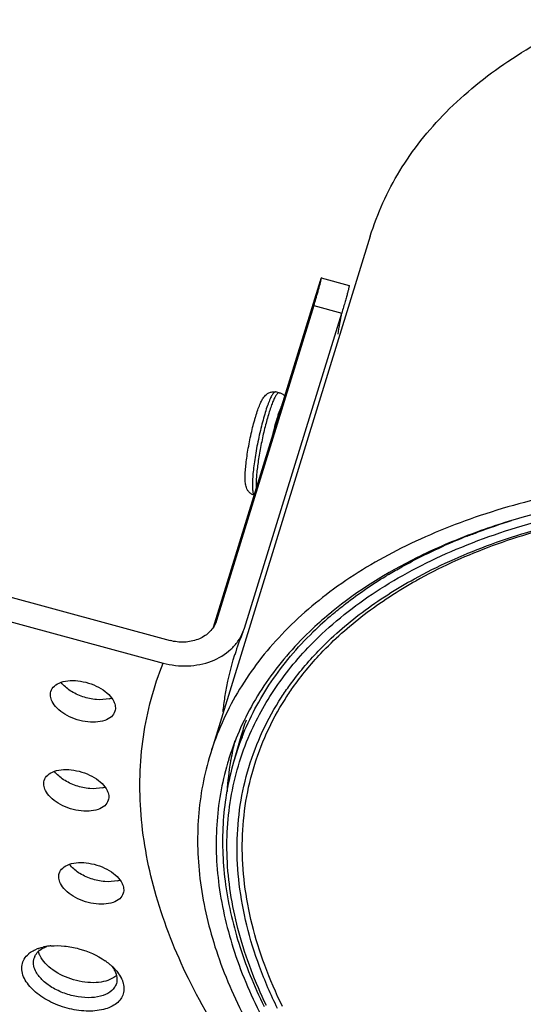
# Model space of a CAD drawing. Units: millimetres. Extents: x 21269 to 24125, y 1199 to 8254.
# Drawn here: x 23989 to 24015, y 1282 to 1333 of the extents above; entities that cross this region are included whole.
import ezdxf

# ---------------------------------------------------------------- set-up
doc = ezdxf.new("R2010")
doc.units = ezdxf.units.MM
doc.layers.add('02___PRT_ALL_AXES', color=7, linetype='Continuous')
doc.layers.add('06___PRT_ALL_SURFS', color=7, linetype='Continuous')

msp = doc.modelspace()

# ---------------------------------------------------------------- linework, layer by layer
at = {"color": 7, "linetype": 'Continuous'}
for p, q in [((24004.657, 1319.916), (24006.108, 1319.522)), ((24004.266, 1318.475), (23999.183, 1302.025)), ((24004.266, 1318.475), (24005.721, 1318.08)), ((24000.638, 1301.63), (24005.721, 1318.08)), ((24002.457, 1313.92), (24002.267, 1313.959)), ((23967.084, 1309.041), (23996.76, 1300.985)), ((23966.721, 1307.866), (23996.397, 1299.81)), ((23999.183, 1302.025), (23999.143, 1301.914)), ((24005.242, 1302.354), (24005.296, 1302.4)), ((24005.242, 1302.354), (24005.302, 1302.397)), ((24000.564, 1301.423), (24000.638, 1301.63)), ((23989.927, 1284.796), (23990.052, 1284.885))]:
    msp.add_line(p, q, dxfattribs=at)
for centre, radius, start, end in [((24021.353, 1314.74), 15.991, 167.9067, 171.9421), ((24023.361, 1278.198), 30.334, 111.4276, 113.9395), ((24020.66, 1283.542), 24.341, 120.8819, 121.2746), ((24017.478, 1287.873), 18.958, 130.1975, 134.3731), ((24012.962, 1296.282), 13.422, 157.48, 162.8212), ((23993.223, 1299.385), 1.479, 283.7503, 288.5893), ((24013.874, 1290.681), 14.358, 158.5055, 164.043), ((23992.875, 1294.739), 1.479, 283.7503, 288.5893), ((23993.658, 1289.885), 1.479, 283.7503, 288.5893), ((23990.747, 1282.33), 2.721, 99.2067, 103.1909), ((23990.797, 1282.027), 3.029, 95.7917, 99.2186), ((23990.816, 1281.851), 3.205, 95.1639, 95.8172), ((23990.225, 1283.621), 1.318, 124.5791, 130.307), ((23990.362, 1284.185), 0.741, 155.2207, 162.8208), ((23990.546, 1283.032), 1.99, 109.9416, 112.7224), ((23991.358, 1281.38), 3.517, 50.4933, 55.3037), ((23991.631, 1281.716), 3.084, 46.8431, 50.4462), ((23991.882, 1281.982), 2.719, 42.4589, 46.8615), ((23992.681, 1283.153), 1.331, 26.1514, 28.4198), ((23992.053, 1282.141), 2.485, 41.014, 42.41)]:
    msp.add_arc(centre, radius, start, end, dxfattribs=at)
for points, knots in [([(24007.214, 1322.092), (24007.398, 1322.686), (24007.843, 1323.859), (24008.734, 1325.534), (24009.843, 1327.12), (24011.635, 1329.138), (24014.428, 1331.394), (24016.998, 1332.778), (24018.379, 1333.394)], [0, 0, 0, 0, 0.114013, 0.229234, 0.346812, 0.467778, 0.722909, 1, 1, 1, 1]), ([(24004.266, 1318.475), (24004.302, 1318.589), (24004.415, 1318.961), (24004.523, 1319.334), (24004.59, 1319.596)], [0, 0, 0, 0, 0.306624, 1, 1, 1, 1]), ([(24004.59, 1319.596), (24004.602, 1319.641), (24004.618, 1319.706), (24004.637, 1319.785), (24004.646, 1319.83), (24004.653, 1319.865), (24004.658, 1319.892), (24004.658, 1319.906), (24004.659, 1319.916), (24004.657, 1319.916)], [0, 0, 0, 0, 0.431668, 0.603023, 0.744063, 0.854309, 0.933452, 0.981604, 1, 1, 1, 1]), ([(24004.657, 1319.916), (24004.656, 1319.917), (24004.653, 1319.913), (24004.647, 1319.901), (24004.635, 1319.871), (24004.618, 1319.822), (24004.606, 1319.782), (24004.598, 1319.759)], [0, 0, 0, 0, 0.020215, 0.0686, 0.256972, 0.56788, 1, 1, 1, 1]), ([(24006.108, 1319.522), (24006.11, 1319.522), (24006.11, 1319.51), (24006.109, 1319.493), (24006.103, 1319.46), (24006.095, 1319.418), (24006.083, 1319.363), (24006.061, 1319.267), (24006.024, 1319.12), (24005.968, 1318.913), (24005.898, 1318.666), (24005.815, 1318.384), (24005.754, 1318.184), (24005.721, 1318.08)], [0, 0, 0, 0, 0.004927, 0.017756, 0.038828, 0.068157, 0.105628, 0.151102, 0.26547, 0.409774, 0.582072, 0.779965, 1, 1, 1, 1]), ([(24002.157, 1313.896), (24002.14, 1313.877), (24002.107, 1313.83), (24002.058, 1313.749), (24002.007, 1313.648), (24001.954, 1313.53), (24001.899, 1313.394), (24001.82, 1313.182), (24001.722, 1312.881), (24001.607, 1312.485), (24001.496, 1312.052), (24001.391, 1311.594), (24001.296, 1311.126), (24001.213, 1310.663), (24001.146, 1310.218), (24001.096, 1309.805), (24001.069, 1309.487), (24001.058, 1309.258), (24001.055, 1309.108), (24001.057, 1308.975), (24001.065, 1308.86), (24001.077, 1308.763), (24001.093, 1308.685), (24001.114, 1308.626), (24001.135, 1308.595), (24001.146, 1308.585)], [0, 0, 0, 0, 0.013949, 0.031203, 0.051738, 0.075469, 0.102256, 0.131925, 0.199049, 0.274912, 0.357268, 0.443653, 0.531469, 0.618072, 0.70086, 0.777352, 0.845283, 0.875411, 0.902691, 0.926941, 0.948017, 0.965818, 0.980315, 0.991594, 1, 1, 1, 1]), ([(24002.346, 1313.857), (24002.333, 1313.841), (24002.305, 1313.804), (24002.264, 1313.739), (24002.222, 1313.66), (24002.159, 1313.529), (24002.079, 1313.335), (24001.984, 1313.067), (24001.886, 1312.758), (24001.789, 1312.416), (24001.694, 1312.047), (24001.573, 1311.529), (24001.468, 1311.002), (24001.38, 1310.479), (24001.327, 1310.106), (24001.286, 1309.759), (24001.258, 1309.443), (24001.245, 1309.167), (24001.245, 1308.996), (24001.249, 1308.919)], [0, 0, 0, 0, 0.012485, 0.02752, 0.0451, 0.065182, 0.112531, 0.168714, 0.232597, 0.302841, 0.377952, 0.456315, 0.615994, 0.693868, 0.768177, 0.837325, 0.899845, 0.954433, 1, 1, 1, 1]), ([(24001.699, 1313.744), (24001.728, 1313.777), (24001.795, 1313.844), (24001.899, 1313.91), (24002.001, 1313.949), (24002.086, 1313.967), (24002.177, 1313.972), (24002.237, 1313.965), (24002.267, 1313.959)], [0, 0, 0, 0, 0.205344, 0.444577, 0.576716, 0.714774, 0.856425, 1, 1, 1, 1]), ([(24002.267, 1313.959), (24002.259, 1313.96), (24002.241, 1313.96), (24002.213, 1313.948), (24002.184, 1313.926), (24002.166, 1313.907), (24002.157, 1313.896)], [0, 0, 0, 0, 0.186595, 0.403814, 0.671603, 1, 1, 1, 1]), ([(24002.457, 1313.92), (24002.448, 1313.922), (24002.43, 1313.921), (24002.403, 1313.909), (24002.374, 1313.888), (24002.356, 1313.868), (24002.346, 1313.857)], [0, 0, 0, 0, 0.186595, 0.403814, 0.671603, 1, 1, 1, 1]), ([(24002.457, 1313.92), (24002.485, 1313.915), (24002.541, 1313.899), (24002.618, 1313.862), (24002.688, 1313.816), (24002.729, 1313.779), (24002.747, 1313.759)], [0, 0, 0, 0, 0.257898, 0.51193, 0.760758, 1, 1, 1, 1]), ([(24001.142, 1308.576), (24001.112, 1308.584), (24001.053, 1308.606), (24000.972, 1308.653), (24000.902, 1308.71), (24000.829, 1308.791), (24000.766, 1308.898), (24000.723, 1309.026), (24000.698, 1309.148), (24000.684, 1309.271), (24000.677, 1309.402), (24000.676, 1309.596), (24000.69, 1309.868), (24000.724, 1310.226), (24000.775, 1310.619), (24000.843, 1311.036), (24000.925, 1311.464), (24001.018, 1311.889), (24001.103, 1312.233), (24001.175, 1312.496), (24001.245, 1312.735), (24001.332, 1313.006), (24001.426, 1313.255), (24001.503, 1313.428), (24001.561, 1313.541), (24001.624, 1313.647), (24001.672, 1313.713), (24001.699, 1313.744)], [0, 0, 0, 0, 0.017184, 0.034078, 0.050389, 0.06582, 0.093318, 0.116961, 0.138846, 0.160907, 0.184286, 0.209559, 0.266582, 0.332023, 0.404469, 0.481809, 0.561558, 0.64107, 0.717712, 0.754185, 0.789053, 0.853073, 0.90854, 0.933101, 0.955903, 0.97776, 1, 1, 1, 1]), ([(24002.593, 1313.272), (24002.572, 1313.227), (24002.53, 1313.13), (24002.47, 1312.973), (24002.408, 1312.795), (24002.32, 1312.524), (24002.214, 1312.15), (24002.137, 1311.839), (24002.1, 1311.676)], [0, 0, 0, 0, 0.088216, 0.189318, 0.302307, 0.426013, 0.700178, 1, 1, 1, 1]), ([(24004.499, 1301.15), (24005.486, 1302.102), (24007.165, 1303.395), (24009.65, 1304.821), (24012.475, 1306.14), (24016.418, 1307.442), (24021.581, 1308.428), (24027.169, 1308.851), (24033.063, 1308.703), (24039.143, 1307.987), (24045.279, 1306.72), (24051.344, 1304.927), (24057.208, 1302.647), (24062.749, 1299.927), (24067.851, 1296.824), (24072.405, 1293.403), (24076.319, 1289.735), (24079.508, 1285.894), (24081.176, 1283.154), (24081.849, 1281.781)], [0, 0, 0, 0, 0.04665, 0.071503, 0.097444, 0.152658, 0.212282, 0.275939, 0.343001, 0.412664, 0.483998, 0.556, 0.627638, 0.697895, 0.765814, 0.830549, 0.891415, 0.94795, 1, 1, 1, 1]), ([(24009.519, 1304.208), (24010.726, 1304.872), (24013.349, 1306.049), (24017.628, 1307.317), (24022.328, 1308.137), (24027.367, 1308.493), (24032.658, 1308.383), (24038.109, 1307.807), (24043.626, 1306.775), (24049.112, 1305.306), (24054.471, 1303.426), (24059.609, 1301.167), (24064.437, 1298.569), (24068.87, 1295.676), (24072.832, 1292.54), (24076.253, 1289.213), (24079.074, 1285.752), (24080.577, 1283.301), (24081.2, 1282.072)], [0, 0, 0, 0, 0.050958, 0.105908, 0.164739, 0.227111, 0.292509, 0.360286, 0.4297, 0.499947, 0.570197, 0.639617, 0.707403, 0.772814, 0.835202, 0.894052, 0.94902, 1, 1, 1, 1]), ([(24081.083, 1282.017), (24080.473, 1283.241), (24078.993, 1285.685), (24076.202, 1289.139), (24072.803, 1292.465), (24068.856, 1295.604), (24064.432, 1298.501), (24059.608, 1301.104), (24054.47, 1303.368), (24049.109, 1305.251), (24043.621, 1306.721), (24038.101, 1307.751), (24032.65, 1308.323), (24027.363, 1308.427), (24022.333, 1308.062), (24017.65, 1307.233), (24013.397, 1305.956), (24010.796, 1304.773), (24009.602, 1304.106)], [0, 0, 0, 0, 0.050683, 0.105466, 0.164229, 0.226616, 0.292095, 0.360001, 0.429576, 0.5, 0.570424, 0.639999, 0.707905, 0.773384, 0.835771, 0.894534, 0.949317, 1, 1, 1, 1]), ([(24012.279, 1306.435), (24012.467, 1306.509), (24013.231, 1306.801), (24014.006, 1307.064), (24014.595, 1307.247)], [0, 0, 0, 0, 0.246142, 1, 1, 1, 1]), ([(24008.166, 1304.432), (24008.393, 1304.568), (24009.332, 1305.109), (24010.304, 1305.59), (24011.053, 1305.922)], [0, 0, 0, 0, 0.244298, 1, 1, 1, 1]), ([(24004.499, 1300.434), (24005.204, 1301.167), (24006.793, 1302.555), (24008.571, 1303.687), (24009.519, 1304.208)], [0, 0, 0, 0, 0.484399, 1, 1, 1, 1]), ([(24004.629, 1300.306), (24005.325, 1301.043), (24006.896, 1302.44), (24008.66, 1303.58), (24009.602, 1304.106)], [0, 0, 0, 0, 0.484399, 1, 1, 1, 1]), ([(24005.296, 1302.4), (24005.505, 1302.575), (24006.375, 1303.276), (24007.301, 1303.907), (24008.023, 1304.346)], [0, 0, 0, 0, 0.244013, 1, 1, 1, 1]), ([(23996.397, 1299.81), (23996.815, 1299.696), (23997.679, 1299.596), (23998.922, 1299.835), (23999.804, 1300.358), (24000.313, 1300.93), (24000.494, 1301.255), (24000.563, 1301.423)], [0, 0, 0, 0, 0.26883, 0.528759, 0.771904, 0.887531, 1, 1, 1, 1]), ([(23999.143, 1301.914), (23999.064, 1301.72), (23998.801, 1301.353), (23998.207, 1301.001), (23997.495, 1300.862), (23997, 1300.919), (23996.76, 1300.985)], [0, 0, 0, 0, 0.226994, 0.470398, 0.730705, 1, 1, 1, 1]), ([(24000.515, 1295.942), (24000.713, 1296.444), (24001.169, 1297.435), (24002.02, 1298.849), (24003.036, 1300.191), (24003.81, 1301.023), (24004.22, 1301.425)], [0, 0, 0, 0, 0.24315, 0.489663, 0.741392, 1, 1, 1, 1]), ([(24001.014, 1296.291), (24001.42, 1297.184), (24002.437, 1298.926), (24003.764, 1300.441), (24004.499, 1301.15)], [0, 0, 0, 0, 0.48981, 1, 1, 1, 1]), ([(24002.583, 1298.03), (24002.72, 1298.241), (24003.3, 1299.088), (24003.963, 1299.876), (24004.499, 1300.434)], [0, 0, 0, 0, 0.245855, 1, 1, 1, 1]), ([(23999.524, 1297.267), (23999.552, 1297.521), (23999.685, 1298.527), (23999.914, 1299.521), (24000.139, 1300.247)], [0, 0, 0, 0, 0.251494, 1, 1, 1, 1]), ([(24002.76, 1297.912), (24002.894, 1298.122), (24003.458, 1298.964), (24004.105, 1299.75), (24004.629, 1300.306)], [0, 0, 0, 0, 0.24597, 1, 1, 1, 1]), ([(24012.553, 1266.886), (24010.892, 1268.089), (24007.77, 1270.575), (24003.634, 1274.635), (24000.241, 1278.86), (23997.655, 1283.177), (23995.928, 1287.514), (23995.1, 1291.801), (23995.204, 1295.954), (23995.905, 1298.577), (23996.397, 1299.81)], [0, 0, 0, 0, 0.156347, 0.303653, 0.441057, 0.568297, 0.685886, 0.795261, 0.898863, 1, 1, 1, 1]), ([(23990.533, 1298.324), (23990.567, 1298.432), (23990.716, 1298.646), (23991.087, 1298.834), (23991.56, 1298.913), (23992.096, 1298.879), (23992.642, 1298.737), (23993.144, 1298.501), (23993.552, 1298.195), (23993.753, 1297.939), (23993.817, 1297.808)], [0, 0, 0, 0, 0.087915, 0.191486, 0.315814, 0.45697, 0.606112, 0.752521, 0.886081, 1, 1, 1, 1]), ([(23993.574, 1297.948), (23993.361, 1297.896), (23992.887, 1297.874), (23992.189, 1298.023), (23991.552, 1298.324), (23991.2, 1298.626), (23991.073, 1298.795)], [0, 0, 0, 0, 0.239378, 0.506389, 0.769842, 1, 1, 1, 1]), ([(23990.593, 1297.808), (23990.553, 1297.891), (23990.495, 1298.062), (23990.509, 1298.244), (23990.533, 1298.324)], [0, 0, 0, 0, 0.525752, 1, 1, 1, 1]), ([(24002.368, 1281.781), (24002.019, 1282.492), (24001.403, 1283.915), (24000.728, 1286.089), (24000.33, 1288.237), (24000.213, 1290.345), (24000.378, 1292.397), (24000.826, 1294.379), (24001.552, 1296.274), (24002.213, 1297.459), (24002.583, 1298.03)], [0, 0, 0, 0, 0.139468, 0.272654, 0.400294, 0.523477, 0.643503, 0.761862, 0.880159, 1, 1, 1, 1]), ([(24002.627, 1281.883), (24002.284, 1282.583), (24001.676, 1283.986), (24001.008, 1286.128), (24000.609, 1288.245), (24000.485, 1290.322), (24000.636, 1292.346), (24001.063, 1294.302), (24001.763, 1296.174), (24002.401, 1297.347), (24002.76, 1297.912)], [0, 0, 0, 0, 0.139456, 0.272685, 0.400402, 0.523671, 0.643762, 0.762132, 0.880351, 1, 1, 1, 1]), ([(23993.877, 1297.291), (23993.844, 1297.183), (23993.694, 1296.97), (23993.324, 1296.782), (23992.851, 1296.703), (23992.315, 1296.737), (23991.769, 1296.879), (23991.266, 1297.115), (23990.858, 1297.421), (23990.658, 1297.676), (23990.593, 1297.808)], [0, 0, 0, 0, 0.087915, 0.191486, 0.315814, 0.45697, 0.606112, 0.752521, 0.886081, 1, 1, 1, 1]), ([(23993.817, 1297.808), (23993.858, 1297.725), (23993.915, 1297.553), (23993.902, 1297.371), (23993.877, 1297.291)], [0, 0, 0, 0, 0.525752, 1, 1, 1, 1]), ([(24001.788, 1281.938), (24001.203, 1283.15), (24000.484, 1285.013), (23999.923, 1287.553), (23999.717, 1289.396), (23999.721, 1291.202), (23999.934, 1292.964), (24000.356, 1294.67), (24000.773, 1295.761), (24001.014, 1296.291)], [0, 0, 0, 0, 0.271903, 0.400399, 0.524739, 0.645807, 0.764615, 0.882287, 1, 1, 1, 1]), ([(23990.186, 1293.678), (23990.219, 1293.786), (23990.369, 1294), (23990.739, 1294.188), (23991.212, 1294.267), (23991.748, 1294.233), (23992.294, 1294.091), (23992.797, 1293.855), (23993.205, 1293.549), (23993.405, 1293.293), (23993.47, 1293.162)], [0, 0, 0, 0, 0.087915, 0.191486, 0.315814, 0.45697, 0.606112, 0.752521, 0.886081, 1, 1, 1, 1]), ([(24000.07, 1294.628), (23999.788, 1293.642), (23999.429, 1291.574), (23999.538, 1288.365), (24000.277, 1285.08), (24001.146, 1282.946), (24001.667, 1281.884)], [0, 0, 0, 0, 0.234341, 0.475696, 0.729548, 1, 1, 1, 1]), ([(23993.227, 1293.302), (23993.013, 1293.25), (23992.539, 1293.228), (23991.841, 1293.377), (23991.204, 1293.678), (23990.852, 1293.98), (23990.725, 1294.149)], [0, 0, 0, 0, 0.239378, 0.506389, 0.769842, 1, 1, 1, 1]), ([(23990.246, 1293.162), (23990.205, 1293.245), (23990.148, 1293.416), (23990.161, 1293.598), (23990.186, 1293.678)], [0, 0, 0, 0, 0.525752, 1, 1, 1, 1]), ([(23993.53, 1292.645), (23993.496, 1292.537), (23993.347, 1292.324), (23992.976, 1292.136), (23992.503, 1292.057), (23991.967, 1292.091), (23991.421, 1292.233), (23990.919, 1292.469), (23990.511, 1292.775), (23990.31, 1293.03), (23990.246, 1293.162)], [0, 0, 0, 0, 0.087915, 0.191486, 0.315814, 0.45697, 0.606112, 0.752521, 0.886081, 1, 1, 1, 1]), ([(23993.47, 1293.162), (23993.51, 1293.079), (23993.568, 1292.908), (23993.554, 1292.725), (23993.53, 1292.645)], [0, 0, 0, 0, 0.525752, 1, 1, 1, 1]), ([(23990.969, 1288.824), (23991.002, 1288.932), (23991.152, 1289.145), (23991.522, 1289.334), (23991.995, 1289.412), (23992.531, 1289.378), (23993.077, 1289.236), (23993.58, 1289), (23993.988, 1288.695), (23994.188, 1288.439), (23994.253, 1288.308)], [0, 0, 0, 0, 0.087915, 0.191486, 0.315814, 0.45697, 0.606112, 0.752521, 0.886081, 1, 1, 1, 1]), ([(23994.01, 1288.448), (23993.796, 1288.395), (23993.322, 1288.374), (23992.624, 1288.522), (23991.987, 1288.823), (23991.635, 1289.126), (23991.508, 1289.295)], [0, 0, 0, 0, 0.239378, 0.506389, 0.769842, 1, 1, 1, 1]), ([(23991.029, 1288.308), (23990.988, 1288.391), (23990.931, 1288.562), (23990.944, 1288.744), (23990.969, 1288.824)], [0, 0, 0, 0, 0.525752, 1, 1, 1, 1]), ([(23994.313, 1287.791), (23994.279, 1287.683), (23994.13, 1287.47), (23993.759, 1287.281), (23993.286, 1287.203), (23992.75, 1287.237), (23992.204, 1287.379), (23991.702, 1287.615), (23991.294, 1287.92), (23991.093, 1288.176), (23991.029, 1288.308)], [0, 0, 0, 0, 0.087915, 0.191486, 0.315814, 0.45697, 0.606112, 0.752521, 0.886081, 1, 1, 1, 1]), ([(23994.253, 1288.308), (23994.293, 1288.224), (23994.351, 1288.053), (23994.337, 1287.871), (23994.313, 1287.791)], [0, 0, 0, 0, 0.525752, 1, 1, 1, 1]), ([(23989.867, 1284.903), (23989.888, 1284.91), (23989.973, 1284.94), (23990.06, 1284.964), (23990.126, 1284.98)], [0, 0, 0, 0, 0.243653, 1, 1, 1, 1]), ([(23990.052, 1284.885), (23990.072, 1284.897), (23990.157, 1284.946), (23990.248, 1284.986), (23990.318, 1285.012)], [0, 0, 0, 0, 0.240237, 1, 1, 1, 1]), ([(23990.528, 1285.043), (23990.765, 1285.065), (23991.261, 1285.056), (23992.239, 1284.871), (23992.948, 1284.558), (23993.36, 1284.272)], [0, 0, 0, 0, 0.23971, 0.495382, 1, 1, 1, 1]), ([(23989.149, 1283.348), (23989.094, 1283.461), (23989.013, 1283.691), (23989.006, 1284.048), (23989.129, 1284.376), (23989.284, 1284.55), (23989.373, 1284.626)], [0, 0, 0, 0, 0.269022, 0.513139, 0.749806, 1, 1, 1, 1]), ([(23989.477, 1284.706), (23989.5, 1284.721), (23989.595, 1284.783), (23989.697, 1284.834), (23989.777, 1284.868)], [0, 0, 0, 0, 0.240552, 1, 1, 1, 1]), ([(23989.689, 1284.496), (23989.702, 1284.524), (23989.763, 1284.637), (23989.852, 1284.735), (23989.927, 1284.796)], [0, 0, 0, 0, 0.241298, 1, 1, 1, 1]), ([(23989.973, 1284.523), (23989.963, 1284.544), (23989.925, 1284.625), (23989.897, 1284.711), (23989.883, 1284.776)], [0, 0, 0, 0, 0.259444, 1, 1, 1, 1]), ([(23993.819, 1283.391), (23993.693, 1283.31), (23993.388, 1283.185), (23992.874, 1283.11), (23992.301, 1283.136), (23991.522, 1283.302), (23990.797, 1283.635), (23990.239, 1284.112), (23990.041, 1284.384), (23989.973, 1284.523)], [0, 0, 0, 0, 0.103432, 0.223153, 0.356089, 0.496557, 0.771387, 0.893725, 1, 1, 1, 1]), ([(23989.731, 1283.74), (23989.678, 1283.847), (23989.605, 1284.067), (23989.622, 1284.301), (23989.654, 1284.404)], [0, 0, 0, 0, 0.525883, 1, 1, 1, 1]), ([(23993.74, 1283.962), (23993.751, 1283.948), (23993.791, 1283.891), (23993.827, 1283.832), (23993.852, 1283.786)], [0, 0, 0, 0, 0.257173, 1, 1, 1, 1]), ([(23993.953, 1283.075), (23993.932, 1283.007), (23993.867, 1282.873), (23993.654, 1282.632), (23993.241, 1282.419), (23992.633, 1282.319), (23991.944, 1282.363), (23991.242, 1282.545), (23990.596, 1282.849), (23990.072, 1283.242), (23989.814, 1283.571), (23989.731, 1283.74)], [0, 0, 0, 0, 0.043194, 0.088672, 0.192166, 0.316399, 0.45744, 0.606454, 0.752737, 0.886175, 1, 1, 1, 1]), ([(23993.961, 1283.501), (23993.95, 1283.491), (23993.905, 1283.451), (23993.857, 1283.416), (23993.819, 1283.391)], [0, 0, 0, 0, 0.243854, 1, 1, 1, 1]), ([(23993.876, 1283.74), (23993.928, 1283.632), (23994.002, 1283.412), (23993.985, 1283.178), (23993.953, 1283.075)], [0, 0, 0, 0, 0.525883, 1, 1, 1, 1]), ([(23993.928, 1283.772), (23993.958, 1283.738), (23994.066, 1283.606), (23994.16, 1283.461), (23994.215, 1283.348)], [0, 0, 0, 0, 0.263988, 1, 1, 1, 1]), ([(23994.292, 1283.161), (23994.325, 1283.058), (23994.366, 1282.851), (23994.329, 1282.54), (23994.19, 1282.26), (23993.96, 1282.025), (23993.65, 1281.841), (23993.124, 1281.662), (23992.342, 1281.605), (23991.364, 1281.764), (23990.426, 1282.128), (23989.651, 1282.648), (23989.267, 1283.108), (23989.149, 1283.348)], [0, 0, 0, 0, 0.048129, 0.093079, 0.137917, 0.185721, 0.238677, 0.297783, 0.433279, 0.584759, 0.738613, 0.880501, 1, 1, 1, 1]), ([(23994.215, 1283.348), (23994.223, 1283.332), (23994.252, 1283.271), (23994.276, 1283.208), (23994.292, 1283.161)], [0, 0, 0, 0, 0.255732, 1, 1, 1, 1])]:
    msp.add_open_spline(points, degree=3, knots=knots, dxfattribs=at)
at = {"layer": '02___PRT_ALL_AXES', "color": 7, "linetype": 'Continuous'}
for p, q in [((24007.214, 1322.092), (23998.863, 1295.067)), ((24000.454, 1295.972), (24000.07, 1294.628))]:
    msp.add_line(p, q, dxfattribs=at)
for centre, radius, start, end in [((24017.689, 1287.187), 19.739, 129.2601, 133.1132), ((24014.249, 1292.029), 14.347, 160.4856, 164.0513), ((24013.634, 1290.502), 14.461, 157.44, 162.8284), ((24014.24, 1292.209), 14.536, 165.9016, 169.9335), ((24014.362, 1292.186), 14.66, 169.9273, 170.2704), ((24014.565, 1292.153), 14.865, 170.2786, 176.3066)]:
    msp.add_arc(centre, radius, start, end, dxfattribs=at)
for points, knots in [([(24028.13, 1309.754), (24026.317, 1309.754), (24022.786, 1309.598), (24017.699, 1308.862), (24013.038, 1307.64), (24008.884, 1305.951), (24005.313, 1303.82), (24002.836, 1301.664), (24001.241, 1299.761), (24000.247, 1298.273), (23999.442, 1296.709), (23999.033, 1295.619), (23998.862, 1295.066)], [0, 0, 0, 0, 0.155814, 0.303134, 0.44098, 0.568907, 0.687167, 0.796858, 0.849169, 0.900192, 0.950324, 1, 1, 1, 1]), ([(24028.435, 1309.132), (24026.106, 1309.132), (24022.67, 1308.934), (24018.244, 1308.209), (24015.172, 1307.467), (24012.309, 1306.52), (24008.894, 1305.037), (24006.562, 1303.587), (24005.197, 1302.471)], [0, 0, 0, 0, 0.283882, 0.418022, 0.546391, 0.668762, 0.785075, 1, 1, 1, 1]), ([(24004.198, 1301.597), (24003.349, 1300.801), (24002.195, 1299.497), (24000.979, 1297.566), (24000.492, 1296.56), (24000.28, 1296.05)], [0, 0, 0, 0, 0.510817, 0.757285, 1, 1, 1, 1]), ([(23998.862, 1295.066), (23998.699, 1294.536), (23998.43, 1293.452), (23998.21, 1291.78), (23998.173, 1290.066), (23998.37, 1287.703), (23999.098, 1284.663), (24000.672, 1281.04), (24002.924, 1277.441), (24005.816, 1273.922), (24009.299, 1270.536), (24013.316, 1267.337), (24017.803, 1264.377), (24022.684, 1261.704), (24027.882, 1259.361), (24033.309, 1257.388), (24038.877, 1255.816), (24044.494, 1254.671), (24050.068, 1253.972), (24053.765, 1253.809), (24055.583, 1253.809)], [0, 0, 0, 0, 0.021274, 0.042727, 0.064534, 0.086852, 0.133509, 0.18361, 0.23764, 0.295754, 0.35783, 0.423531, 0.492349, 0.563647, 0.636696, 0.710707, 0.784856, 0.858315, 0.930281, 1, 1, 1, 1]), ([(23999.818, 1294.771), (23999.658, 1294.253), (23999.395, 1293.193), (23999.179, 1291.558), (23999.143, 1289.882), (23999.337, 1287.571), (24000.049, 1284.599), (24001.587, 1281.057), (24003.789, 1277.538), (24006.617, 1274.097), (24010.022, 1270.786), (24013.95, 1267.658), (24018.337, 1264.764), (24023.11, 1262.15), (24028.192, 1259.86), (24033.499, 1257.93), (24038.943, 1256.393), (24044.436, 1255.273), (24049.885, 1254.59), (24053.5, 1254.43), (24055.278, 1254.43)], [0, 0, 0, 0, 0.021274, 0.042727, 0.064534, 0.086852, 0.133509, 0.18361, 0.23764, 0.295754, 0.35783, 0.423531, 0.492349, 0.563647, 0.636696, 0.710707, 0.784856, 0.858315, 0.930281, 1, 1, 1, 1])]:
    msp.add_open_spline(points, degree=3, knots=knots, dxfattribs=at)
at = {"layer": '06___PRT_ALL_SURFS', "color": 7, "linetype": 'Continuous'}
msp.add_line((24004.598, 1319.759), (23999.007, 1301.664), dxfattribs=at)

doc.saveas('drawing.dxf')
